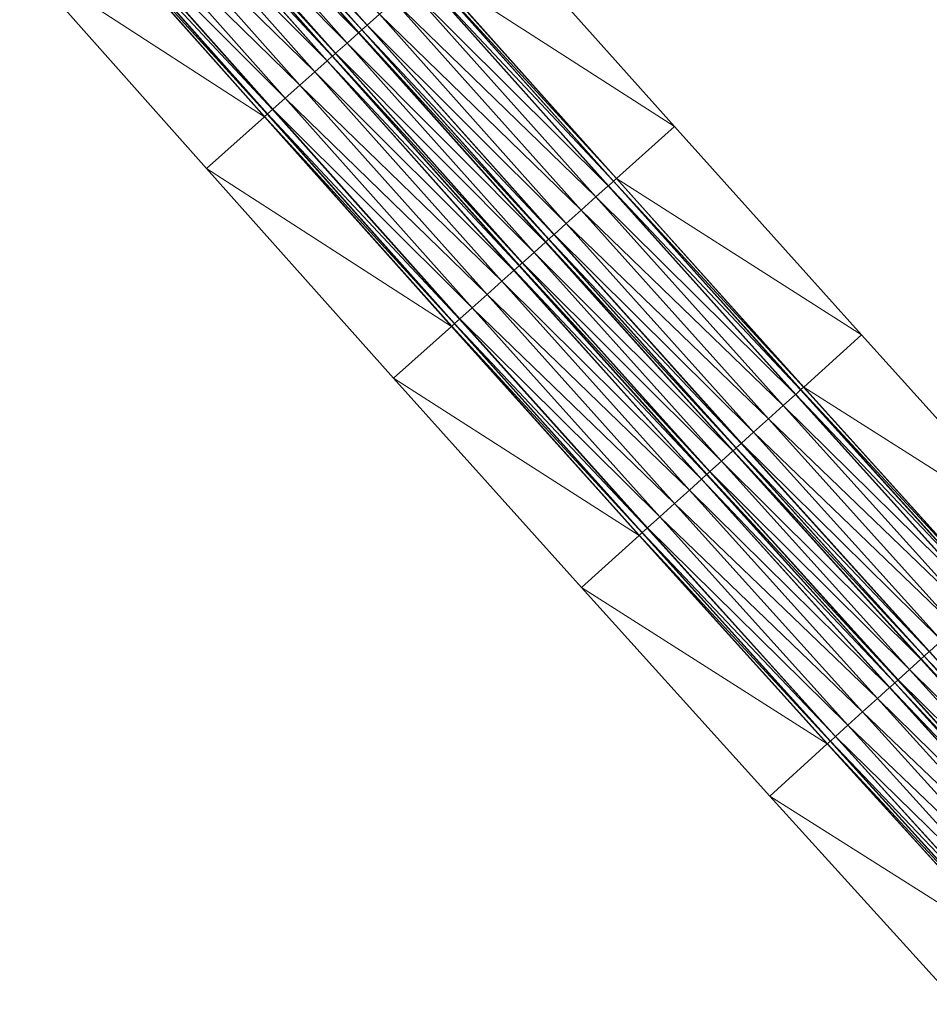
# Model space of a CAD drawing. Units: millimetres. Extents: x 588430 to 595703, y 5895906 to 5907077.
# Drawn here: x 592613 to 592645, y 5898689 to 5898724 of the extents above; entities that cross this region are included whole.
import ezdxf

# ---------------------------------------------------------------- set-up
doc = ezdxf.new("R2010")
doc.units = ezdxf.units.MM
doc.header["$MEASUREMENT"] = 0
for name, color, linetype, lineweight in [('Trasse_01_NBS (FesteFahrbahn-QPNeuFF2200300T)', 7, 'CONTINUOUS', 100), ('Trasse_01_NBS (RettungswegL-QPNeuFF2200300T)', 7, 'CONTINUOUS', 100), ('Trasse_01_NBS (RettungswegR-QPNeuFF2200300T)', 7, 'CONTINUOUS', 100)]:
    doc.layers.add(name, color=color, linetype=linetype, lineweight=lineweight)

msp = doc.modelspace()

# ---------------------------------------------------------------- linework, layer by layer
at = {"layer": 'Trasse_01_NBS (FesteFahrbahn-QPNeuFF2200300T)', "lineweight": 0}
for points in [[(592618.148, 5898731.267, 4.711), (592624.789, 5898723.794, 4.586), (592618.043, 5898731.174, 4.711)], [(592624.797, 5898723.8, 4.856), (592618.148, 5898731.267, 4.711), (592618.155, 5898731.273, 4.981)], [(592624.797, 5898723.8, 4.856), (592624.789, 5898723.794, 4.586), (592618.148, 5898731.267, 4.711)], [(592624.976, 5898723.96, 4.856), (592618.155, 5898731.273, 4.981), (592618.335, 5898731.433, 4.981)], [(592624.976, 5898723.96, 4.856), (592624.797, 5898723.8, 4.856), (592618.155, 5898731.273, 4.981)], [(592624.983, 5898723.967, 4.946), (592618.335, 5898731.433, 4.981), (592618.342, 5898731.439, 5.071)], [(592618.335, 5898731.433, 4.981), (592624.983, 5898723.967, 4.946), (592624.976, 5898723.96, 4.856)], [(592625.416, 5898724.353, 4.946), (592624.983, 5898723.967, 4.946), (592618.342, 5898731.439, 5.071)], [(592624.677, 5898723.693, 4.516), (592617.624, 5898730.803, 4.641), (592618.035, 5898731.168, 4.641)], [(592624.685, 5898723.7, 4.586), (592618.035, 5898731.168, 4.641), (592618.043, 5898731.174, 4.711)], [(592618.035, 5898731.168, 4.641), (592624.685, 5898723.7, 4.586), (592624.677, 5898723.693, 4.516)], [(592618.043, 5898731.174, 4.711), (592624.789, 5898723.794, 4.586), (592624.685, 5898723.7, 4.586)], [(592617.624, 5898730.803, 4.641), (592624.266, 5898723.328, 4.516), (592617.212, 5898730.438, 4.641)], [(592624.677, 5898723.693, 4.516), (592624.266, 5898723.328, 4.516), (592617.624, 5898730.803, 4.641)], [(592623.736, 5898722.855, 4.856), (592616.913, 5898730.173, 4.981), (592617.092, 5898730.332, 4.981)], [(592623.744, 5898722.862, 4.586), (592617.092, 5898730.332, 4.981), (592617.1, 5898730.339, 4.711)], [(592617.092, 5898730.332, 4.981), (592623.744, 5898722.862, 4.586), (592623.736, 5898722.855, 4.856)], [(592623.848, 5898722.955, 4.586), (592617.1, 5898730.339, 4.711), (592617.205, 5898730.432, 4.711)], [(592623.848, 5898722.955, 4.586), (592623.744, 5898722.862, 4.586), (592617.1, 5898730.339, 4.711)], [(592623.856, 5898722.962, 4.516), (592617.205, 5898730.432, 4.711), (592617.212, 5898730.438, 4.641)], [(592617.205, 5898730.432, 4.711), (592623.856, 5898722.962, 4.516), (592623.848, 5898722.955, 4.586)], [(592617.212, 5898730.438, 4.641), (592624.266, 5898723.328, 4.516), (592623.856, 5898722.962, 4.516)], [(592623.55, 5898722.689, 4.946), (592616.471, 5898729.781, 5.071), (592616.905, 5898730.166, 5.071)], [(592623.557, 5898722.696, 4.856), (592616.905, 5898730.166, 5.071), (592616.913, 5898730.173, 4.981)], [(592616.905, 5898730.166, 5.071), (592623.557, 5898722.696, 4.856), (592623.55, 5898722.689, 4.946)], [(592623.736, 5898722.855, 4.856), (592623.557, 5898722.696, 4.856), (592616.913, 5898730.173, 4.981)], [(592616.471, 5898729.781, 5.071), (592623.117, 5898722.304, 4.946), (592615.94, 5898729.311, 5.071)], [(592623.55, 5898722.689, 4.946), (592623.117, 5898722.304, 4.946), (592616.471, 5898729.781, 5.071)], [(592615.94, 5898729.311, 5.071), (592622.587, 5898721.831, 4.946), (592615.409, 5898728.84, 5.071)], [(592623.117, 5898722.304, 4.946), (592622.587, 5898721.831, 4.946), (592615.94, 5898729.311, 5.071)], [(592615.409, 5898728.84, 5.071), (592622.057, 5898721.358, 4.946), (592614.967, 5898728.448, 5.071)], [(592622.587, 5898721.831, 4.946), (592622.057, 5898721.358, 4.946), (592615.409, 5898728.84, 5.071)], [(592621.422, 5898720.793, 4.586), (592614.675, 5898728.189, 4.711), (592614.773, 5898728.275, 4.711)], [(592621.422, 5898720.793, 4.586), (592621.325, 5898720.707, 4.586), (592614.675, 5898728.189, 4.711)], [(592621.429, 5898720.8, 4.856), (592614.773, 5898728.275, 4.711), (592614.78, 5898728.282, 4.981)], [(592614.773, 5898728.275, 4.711), (592621.429, 5898720.8, 4.856), (592621.422, 5898720.793, 4.586)], [(592621.609, 5898720.96, 4.856), (592614.78, 5898728.282, 4.981), (592614.96, 5898728.441, 4.981)], [(592614.78, 5898728.282, 4.981), (592621.609, 5898720.96, 4.856), (592621.429, 5898720.8, 4.856)], [(592621.616, 5898720.966, 4.946), (592614.96, 5898728.441, 4.981), (592614.967, 5898728.448, 5.071)], [(592621.616, 5898720.966, 4.946), (592621.609, 5898720.96, 4.856), (592614.96, 5898728.441, 4.981)], [(592614.967, 5898728.448, 5.071), (592622.057, 5898721.358, 4.946), (592621.616, 5898720.966, 4.946)], [(592633.573, 5898718.239, 4.822), (592626.476, 5898725.297, 4.946), (592626.917, 5898725.689, 4.946)], [(592633.58, 5898718.245, 4.732), (592626.917, 5898725.689, 4.946), (592626.924, 5898725.696, 4.856)], [(592633.58, 5898718.245, 4.732), (592633.573, 5898718.239, 4.822), (592626.917, 5898725.689, 4.946)], [(592633.759, 5898718.405, 4.732), (592626.924, 5898725.696, 4.856), (592627.104, 5898725.855, 4.856)], [(592633.759, 5898718.405, 4.732), (592633.58, 5898718.245, 4.732), (592626.924, 5898725.696, 4.856)], [(592633.767, 5898718.412, 4.462), (592627.104, 5898725.855, 4.856), (592627.111, 5898725.862, 4.586)], [(592627.104, 5898725.855, 4.856), (592633.767, 5898718.412, 4.462), (592633.759, 5898718.405, 4.732)], [(592627.111, 5898725.862, 4.586), (592627.208, 5898725.949, 4.586), (592633.864, 5898718.499, 4.462)], [(592627.111, 5898725.862, 4.586), (592633.864, 5898718.499, 4.462), (592633.767, 5898718.412, 4.462)], [(592633.134, 5898717.846, 4.822), (592625.946, 5898724.824, 4.946), (592626.476, 5898725.297, 4.946)], [(592626.476, 5898725.297, 4.946), (592633.573, 5898718.239, 4.822), (592633.134, 5898717.846, 4.822)], [(592632.605, 5898717.371, 4.822), (592625.416, 5898724.353, 4.946), (592625.946, 5898724.824, 4.946)], [(592625.946, 5898724.824, 4.946), (592633.134, 5898717.846, 4.822), (592632.605, 5898717.371, 4.822)], [(592632.076, 5898716.897, 4.822), (592624.983, 5898723.967, 4.946), (592625.416, 5898724.353, 4.946)], [(592625.416, 5898724.353, 4.946), (592632.605, 5898717.371, 4.822), (592632.076, 5898716.897, 4.822)], [(592631.636, 5898716.504, 4.732), (592624.797, 5898723.8, 4.856), (592624.976, 5898723.96, 4.856)], [(592631.644, 5898716.511, 4.822), (592624.976, 5898723.96, 4.856), (592624.983, 5898723.967, 4.946)], [(592624.976, 5898723.96, 4.856), (592631.644, 5898716.511, 4.822), (592631.636, 5898716.504, 4.732)], [(592624.983, 5898723.967, 4.946), (592632.076, 5898716.897, 4.822), (592631.644, 5898716.511, 4.822)], [(592631.339, 5898716.237, 4.392), (592624.266, 5898723.328, 4.516), (592624.677, 5898723.693, 4.516)], [(592631.346, 5898716.244, 4.462), (592624.677, 5898723.693, 4.516), (592624.685, 5898723.7, 4.586)], [(592624.677, 5898723.693, 4.516), (592631.346, 5898716.244, 4.462), (592631.339, 5898716.237, 4.392)], [(592631.45, 5898716.337, 4.462), (592624.685, 5898723.7, 4.586), (592624.789, 5898723.794, 4.586)], [(592631.45, 5898716.337, 4.462), (592631.346, 5898716.244, 4.462), (592624.685, 5898723.7, 4.586)], [(592631.458, 5898716.344, 4.732), (592624.789, 5898723.794, 4.586), (592624.797, 5898723.8, 4.856)], [(592624.789, 5898723.794, 4.586), (592631.458, 5898716.344, 4.732), (592631.45, 5898716.337, 4.462)], [(592631.636, 5898716.504, 4.732), (592631.458, 5898716.344, 4.732), (592624.797, 5898723.8, 4.856)], [(592630.929, 5898715.87, 4.392), (592623.856, 5898722.962, 4.516), (592624.266, 5898723.328, 4.516)], [(592631.339, 5898716.237, 4.392), (592630.929, 5898715.87, 4.392), (592624.266, 5898723.328, 4.516)], [(592630.4, 5898715.396, 4.732), (592623.557, 5898722.696, 4.856), (592623.736, 5898722.855, 4.856)], [(592630.407, 5898715.403, 4.462), (592623.736, 5898722.855, 4.856), (592623.744, 5898722.862, 4.586)], [(592623.736, 5898722.855, 4.856), (592630.407, 5898715.403, 4.462), (592630.4, 5898715.396, 4.732)], [(592630.512, 5898715.497, 4.462), (592623.744, 5898722.862, 4.586), (592623.848, 5898722.955, 4.586)], [(592623.744, 5898722.862, 4.586), (592630.512, 5898715.497, 4.462), (592630.407, 5898715.403, 4.462)], [(592630.519, 5898715.503, 4.392), (592623.848, 5898722.955, 4.586), (592623.856, 5898722.962, 4.516)], [(592630.519, 5898715.503, 4.392), (592630.512, 5898715.497, 4.462), (592623.848, 5898722.955, 4.586)], [(592623.856, 5898722.962, 4.516), (592630.929, 5898715.87, 4.392), (592630.519, 5898715.503, 4.392)], [(592630.214, 5898715.229, 4.822), (592623.117, 5898722.304, 4.946), (592623.55, 5898722.689, 4.946)], [(592630.221, 5898715.236, 4.732), (592623.55, 5898722.689, 4.946), (592623.557, 5898722.696, 4.856)], [(592623.55, 5898722.689, 4.946), (592630.221, 5898715.236, 4.732), (592630.214, 5898715.229, 4.822)], [(592630.4, 5898715.396, 4.732), (592630.221, 5898715.236, 4.732), (592623.557, 5898722.696, 4.856)], [(592629.782, 5898714.843, 4.822), (592622.587, 5898721.831, 4.946), (592623.117, 5898722.304, 4.946)], [(592630.214, 5898715.229, 4.822), (592629.782, 5898714.843, 4.822), (592623.117, 5898722.304, 4.946)], [(592629.253, 5898714.369, 4.822), (592622.057, 5898721.358, 4.946), (592622.587, 5898721.831, 4.946)], [(592622.587, 5898721.831, 4.946), (592629.782, 5898714.843, 4.822), (592629.253, 5898714.369, 4.822)], [(592628.724, 5898713.896, 4.822), (592621.616, 5898720.966, 4.946), (592622.057, 5898721.358, 4.946)], [(592622.057, 5898721.358, 4.946), (592629.253, 5898714.369, 4.822), (592628.724, 5898713.896, 4.822)], [(592628.091, 5898713.328, 4.462), (592621.325, 5898720.707, 4.586), (592621.422, 5898720.793, 4.586)], [(592628.098, 5898713.335, 4.732), (592621.422, 5898720.793, 4.586), (592621.429, 5898720.8, 4.856)], [(592621.422, 5898720.793, 4.586), (592628.098, 5898713.335, 4.732), (592628.091, 5898713.328, 4.462)], [(592628.277, 5898713.495, 4.732), (592621.429, 5898720.8, 4.856), (592621.609, 5898720.96, 4.856)], [(592628.277, 5898713.495, 4.732), (592628.098, 5898713.335, 4.732), (592621.429, 5898720.8, 4.856)], [(592628.284, 5898713.502, 4.822), (592621.609, 5898720.96, 4.856), (592621.616, 5898720.966, 4.946)], [(592621.609, 5898720.96, 4.856), (592628.284, 5898713.502, 4.822), (592628.277, 5898713.495, 4.732)], [(592621.616, 5898720.966, 4.946), (592628.724, 5898713.896, 4.822), (592628.284, 5898713.502, 4.822)], [(592628.091, 5898713.328, 4.462), (592627.994, 5898713.241, 4.462), (592621.325, 5898720.707, 4.586)], [(592640.434, 5898710.974, 4.607), (592633.58, 5898718.245, 4.732), (592633.759, 5898718.405, 4.732)], [(592640.442, 5898710.979, 4.337), (592633.759, 5898718.405, 4.732), (592633.767, 5898718.412, 4.462)], [(592640.442, 5898710.979, 4.337), (592640.434, 5898710.974, 4.607), (592633.759, 5898718.405, 4.732)], [(592633.767, 5898718.412, 4.462), (592633.864, 5898718.499, 4.462), (592640.538, 5898711.067, 4.337)], [(592633.767, 5898718.412, 4.462), (592640.538, 5898711.067, 4.337), (592640.442, 5898710.979, 4.337)], [(592640.249, 5898710.806, 4.697), (592633.134, 5898717.846, 4.822), (592633.573, 5898718.239, 4.822)], [(592640.256, 5898710.812, 4.607), (592633.573, 5898718.239, 4.822), (592633.58, 5898718.245, 4.732)], [(592633.573, 5898718.239, 4.822), (592640.256, 5898710.812, 4.607), (592640.249, 5898710.806, 4.697)], [(592633.58, 5898718.245, 4.732), (592640.434, 5898710.974, 4.607), (592640.256, 5898710.812, 4.607)], [(592633.134, 5898717.846, 4.822), (592639.81, 5898710.411, 4.697), (592632.605, 5898717.371, 4.822)], [(592640.249, 5898710.806, 4.697), (592639.81, 5898710.411, 4.697), (592633.134, 5898717.846, 4.822)], [(592632.605, 5898717.371, 4.822), (592639.283, 5898709.936, 4.697), (592632.076, 5898716.897, 4.822)], [(592639.81, 5898710.411, 4.697), (592639.283, 5898709.936, 4.697), (592632.605, 5898717.371, 4.822)], [(592631.644, 5898716.511, 4.822), (592632.076, 5898716.897, 4.822), (592638.755, 5898709.461, 4.697)], [(592639.283, 5898709.936, 4.697), (592638.755, 5898709.461, 4.697), (592632.076, 5898716.897, 4.822)], [(592631.339, 5898716.237, 4.392), (592638.019, 5898708.799, 4.267), (592630.929, 5898715.87, 4.392)], [(592638.027, 5898708.805, 4.337), (592631.339, 5898716.237, 4.392), (592631.346, 5898716.244, 4.462)], [(592638.027, 5898708.805, 4.337), (592638.019, 5898708.799, 4.267), (592631.339, 5898716.237, 4.392)], [(592638.131, 5898708.898, 4.337), (592631.346, 5898716.244, 4.462), (592631.45, 5898716.337, 4.462)], [(592638.131, 5898708.898, 4.337), (592638.027, 5898708.805, 4.337), (592631.346, 5898716.244, 4.462)], [(592638.138, 5898708.905, 4.607), (592631.45, 5898716.337, 4.462), (592631.458, 5898716.344, 4.732)], [(592631.45, 5898716.337, 4.462), (592638.138, 5898708.905, 4.607), (592638.131, 5898708.898, 4.337)], [(592638.317, 5898709.066, 4.607), (592631.458, 5898716.344, 4.732), (592631.636, 5898716.504, 4.732)], [(592638.317, 5898709.066, 4.607), (592638.138, 5898708.905, 4.607), (592631.458, 5898716.344, 4.732)], [(592638.324, 5898709.073, 4.697), (592631.636, 5898716.504, 4.732), (592631.644, 5898716.511, 4.822)], [(592631.636, 5898716.504, 4.732), (592638.324, 5898709.073, 4.697), (592638.317, 5898709.066, 4.607)], [(592638.755, 5898709.461, 4.697), (592638.324, 5898709.073, 4.697), (592631.644, 5898716.511, 4.822)], [(592630.929, 5898715.87, 4.392), (592637.611, 5898708.431, 4.267), (592630.519, 5898715.503, 4.392)], [(592630.929, 5898715.87, 4.392), (592638.019, 5898708.799, 4.267), (592637.611, 5898708.431, 4.267)], [(592637.194, 5898708.056, 4.337), (592630.407, 5898715.403, 4.462), (592630.512, 5898715.497, 4.462)], [(592637.202, 5898708.062, 4.267), (592630.512, 5898715.497, 4.462), (592630.519, 5898715.503, 4.392)], [(592630.512, 5898715.497, 4.462), (592637.202, 5898708.062, 4.267), (592637.194, 5898708.056, 4.337)], [(592630.519, 5898715.503, 4.392), (592637.611, 5898708.431, 4.267), (592637.202, 5898708.062, 4.267)], [(592636.897, 5898707.788, 4.697), (592629.782, 5898714.843, 4.822), (592630.214, 5898715.229, 4.822)], [(592636.905, 5898707.795, 4.607), (592630.214, 5898715.229, 4.822), (592630.221, 5898715.236, 4.732)], [(592630.214, 5898715.229, 4.822), (592636.905, 5898707.795, 4.607), (592636.897, 5898707.788, 4.697)], [(592637.083, 5898707.955, 4.607), (592630.221, 5898715.236, 4.732), (592630.4, 5898715.396, 4.732)], [(592637.083, 5898707.955, 4.607), (592636.905, 5898707.795, 4.607), (592630.221, 5898715.236, 4.732)], [(592637.09, 5898707.962, 4.337), (592630.4, 5898715.396, 4.732), (592630.407, 5898715.403, 4.462)], [(592630.4, 5898715.396, 4.732), (592637.09, 5898707.962, 4.337), (592637.083, 5898707.955, 4.607)], [(592637.194, 5898708.056, 4.337), (592637.09, 5898707.962, 4.337), (592630.407, 5898715.403, 4.462)], [(592629.253, 5898714.369, 4.822), (592629.782, 5898714.843, 4.822), (592636.466, 5898707.399, 4.697)], [(592636.897, 5898707.788, 4.697), (592636.466, 5898707.399, 4.697), (592629.782, 5898714.843, 4.822)], [(592629.253, 5898714.369, 4.822), (592635.939, 5898706.925, 4.697), (592628.724, 5898713.896, 4.822)], [(592636.466, 5898707.399, 4.697), (592635.939, 5898706.925, 4.697), (592629.253, 5898714.369, 4.822)], [(592628.724, 5898713.896, 4.822), (592635.411, 5898706.449, 4.697), (592628.284, 5898713.502, 4.822)], [(592635.939, 5898706.925, 4.697), (592635.411, 5898706.449, 4.697), (592628.724, 5898713.896, 4.822)], [(592628.098, 5898713.335, 4.732), (592628.277, 5898713.495, 4.732), (592634.965, 5898706.048, 4.607)], [(592634.973, 5898706.055, 4.697), (592628.277, 5898713.495, 4.732), (592628.284, 5898713.502, 4.822)], [(592628.277, 5898713.495, 4.732), (592634.973, 5898706.055, 4.697), (592634.965, 5898706.048, 4.607)], [(592628.284, 5898713.502, 4.822), (592635.411, 5898706.449, 4.697), (592634.973, 5898706.055, 4.697)], [(592634.779, 5898705.881, 4.337), (592627.994, 5898713.241, 4.462), (592628.091, 5898713.328, 4.462)], [(592634.779, 5898705.881, 4.337), (592634.683, 5898705.794, 4.337), (592627.994, 5898713.241, 4.462)], [(592634.787, 5898705.888, 4.607), (592628.091, 5898713.328, 4.462), (592628.098, 5898713.335, 4.732)], [(592628.091, 5898713.328, 4.462), (592634.787, 5898705.888, 4.607), (592634.779, 5898705.881, 4.337)], [(592634.965, 5898706.048, 4.607), (592634.787, 5898705.888, 4.607), (592628.098, 5898713.335, 4.732)], [(592647.129, 5898703.559, 4.483), (592640.256, 5898710.812, 4.607), (592640.434, 5898710.974, 4.607)], [(592647.137, 5898703.565, 4.213), (592640.434, 5898710.974, 4.607), (592640.442, 5898710.979, 4.337)], [(592640.434, 5898710.974, 4.607), (592647.137, 5898703.565, 4.213), (592647.129, 5898703.559, 4.483)], [(592640.442, 5898710.979, 4.337), (592640.538, 5898711.067, 4.337), (592647.233, 5898703.652, 4.213)], [(592640.442, 5898710.979, 4.337), (592647.233, 5898703.652, 4.213), (592647.137, 5898703.565, 4.213)], [(592646.944, 5898703.391, 4.573), (592639.81, 5898710.411, 4.697), (592640.249, 5898710.806, 4.697)], [(592646.951, 5898703.397, 4.483), (592640.249, 5898710.806, 4.697), (592640.256, 5898710.812, 4.607)], [(592640.249, 5898710.806, 4.697), (592646.951, 5898703.397, 4.483), (592646.944, 5898703.391, 4.573)], [(592647.129, 5898703.559, 4.483), (592646.951, 5898703.397, 4.483), (592640.256, 5898710.812, 4.607)], [(592646.506, 5898702.994, 4.573), (592639.283, 5898709.936, 4.697), (592639.81, 5898710.411, 4.697)], [(592646.944, 5898703.391, 4.573), (592646.506, 5898702.994, 4.573), (592639.81, 5898710.411, 4.697)], [(592645.98, 5898702.519, 4.573), (592638.755, 5898709.461, 4.697), (592639.283, 5898709.936, 4.697)], [(592646.506, 5898702.994, 4.573), (592645.98, 5898702.519, 4.573), (592639.283, 5898709.936, 4.697)], [(592645.454, 5898702.042, 4.573), (592638.324, 5898709.073, 4.697), (592638.755, 5898709.461, 4.697)], [(592638.755, 5898709.461, 4.697), (592645.98, 5898702.519, 4.573), (592645.454, 5898702.042, 4.573)], [(592644.727, 5898701.384, 4.213), (592638.019, 5898708.799, 4.267), (592638.027, 5898708.805, 4.337)], [(592644.831, 5898701.478, 4.213), (592638.027, 5898708.805, 4.337), (592638.131, 5898708.898, 4.337)], [(592644.831, 5898701.478, 4.213), (592644.727, 5898701.384, 4.213), (592638.027, 5898708.805, 4.337)], [(592644.838, 5898701.484, 4.483), (592638.131, 5898708.898, 4.337), (592638.138, 5898708.905, 4.607)], [(592638.131, 5898708.898, 4.337), (592644.838, 5898701.484, 4.483), (592644.831, 5898701.478, 4.213)], [(592645.016, 5898701.646, 4.483), (592638.138, 5898708.905, 4.607), (592638.317, 5898709.066, 4.607)], [(592645.016, 5898701.646, 4.483), (592644.838, 5898701.484, 4.483), (592638.138, 5898708.905, 4.607)], [(592645.024, 5898701.652, 4.573), (592638.317, 5898709.066, 4.607), (592638.324, 5898709.073, 4.697)], [(592638.317, 5898709.066, 4.607), (592645.024, 5898701.652, 4.573), (592645.016, 5898701.646, 4.483)], [(592638.324, 5898709.073, 4.697), (592645.454, 5898702.042, 4.573), (592645.024, 5898701.652, 4.573)], [(592644.72, 5898701.377, 4.143), (592637.611, 5898708.431, 4.267), (592638.019, 5898708.799, 4.267)], [(592638.019, 5898708.799, 4.267), (592644.727, 5898701.384, 4.213), (592644.72, 5898701.377, 4.143)], [(592644.312, 5898701.008, 4.143), (592637.202, 5898708.062, 4.267), (592637.611, 5898708.431, 4.267)], [(592644.72, 5898701.377, 4.143), (592644.312, 5898701.008, 4.143), (592637.611, 5898708.431, 4.267)], [(592643.6, 5898700.364, 4.573), (592636.466, 5898707.399, 4.697), (592636.897, 5898707.788, 4.697)], [(592643.608, 5898700.37, 4.483), (592636.897, 5898707.788, 4.697), (592636.905, 5898707.795, 4.607)], [(592643.608, 5898700.37, 4.483), (592643.6, 5898700.364, 4.573), (592636.897, 5898707.788, 4.697)], [(592643.786, 5898700.531, 4.483), (592636.905, 5898707.795, 4.607), (592637.083, 5898707.955, 4.607)], [(592643.786, 5898700.531, 4.483), (592643.608, 5898700.37, 4.483), (592636.905, 5898707.795, 4.607)], [(592643.793, 5898700.538, 4.213), (592637.083, 5898707.955, 4.607), (592637.09, 5898707.962, 4.337)], [(592637.083, 5898707.955, 4.607), (592643.793, 5898700.538, 4.213), (592643.786, 5898700.531, 4.483)], [(592643.897, 5898700.632, 4.213), (592637.09, 5898707.962, 4.337), (592637.194, 5898708.056, 4.337)], [(592643.897, 5898700.632, 4.213), (592643.793, 5898700.538, 4.213), (592637.09, 5898707.962, 4.337)], [(592643.904, 5898700.639, 4.143), (592637.194, 5898708.056, 4.337), (592637.202, 5898708.062, 4.267)], [(592637.194, 5898708.056, 4.337), (592643.904, 5898700.639, 4.143), (592643.897, 5898700.632, 4.213)], [(592637.202, 5898708.062, 4.267), (592644.312, 5898701.008, 4.143), (592643.904, 5898700.639, 4.143)], [(592643.17, 5898699.975, 4.573), (592635.939, 5898706.925, 4.697), (592636.466, 5898707.399, 4.697)], [(592636.466, 5898707.399, 4.697), (592643.6, 5898700.364, 4.573), (592643.17, 5898699.975, 4.573)], [(592642.644, 5898699.498, 4.573), (592635.411, 5898706.449, 4.697), (592635.939, 5898706.925, 4.697)], [(592635.939, 5898706.925, 4.697), (592643.17, 5898699.975, 4.573), (592642.644, 5898699.498, 4.573)], [(592642.118, 5898699.021, 4.573), (592634.973, 5898706.055, 4.697), (592635.411, 5898706.449, 4.697)], [(592635.411, 5898706.449, 4.697), (592642.644, 5898699.498, 4.573), (592642.118, 5898699.021, 4.573)], [(592641.673, 5898698.619, 4.483), (592634.787, 5898705.888, 4.607), (592634.965, 5898706.048, 4.607)], [(592641.68, 5898698.626, 4.573), (592634.965, 5898706.048, 4.607), (592634.973, 5898706.055, 4.697)], [(592634.965, 5898706.048, 4.607), (592641.68, 5898698.626, 4.573), (592641.673, 5898698.619, 4.483)], [(592634.973, 5898706.055, 4.697), (592642.118, 5898699.021, 4.573), (592641.68, 5898698.626, 4.573)], [(592641.488, 5898698.451, 4.213), (592634.683, 5898705.794, 4.337), (592634.779, 5898705.881, 4.337)], [(592641.488, 5898698.451, 4.213), (592641.391, 5898698.364, 4.213), (592634.683, 5898705.794, 4.337)], [(592641.495, 5898698.458, 4.483), (592634.779, 5898705.881, 4.337), (592634.787, 5898705.888, 4.607)], [(592634.779, 5898705.881, 4.337), (592641.495, 5898698.458, 4.483), (592641.488, 5898698.451, 4.213)], [(592641.673, 5898698.619, 4.483), (592641.495, 5898698.458, 4.483), (592634.787, 5898705.888, 4.607)], [(592651.551, 5898694.074, 4.088), (592644.727, 5898701.384, 4.213), (592644.831, 5898701.478, 4.213)], [(592651.558, 5898694.081, 4.358), (592644.831, 5898701.478, 4.213), (592644.838, 5898701.484, 4.483)], [(592644.831, 5898701.478, 4.213), (592651.558, 5898694.081, 4.358), (592651.551, 5898694.074, 4.088)], [(592651.736, 5898694.243, 4.358), (592644.838, 5898701.484, 4.483), (592645.016, 5898701.646, 4.483)], [(592644.838, 5898701.484, 4.483), (592651.736, 5898694.243, 4.358), (592651.558, 5898694.081, 4.358)], [(592651.743, 5898694.249, 4.448), (592645.016, 5898701.646, 4.483), (592645.024, 5898701.652, 4.573)], [(592651.743, 5898694.249, 4.448), (592651.736, 5898694.243, 4.358), (592645.016, 5898701.646, 4.483)], [(592651.44, 5898693.974, 4.018), (592644.312, 5898701.008, 4.143), (592644.72, 5898701.377, 4.143)], [(592651.447, 5898693.98, 4.088), (592644.72, 5898701.377, 4.143), (592644.727, 5898701.384, 4.213)], [(592644.72, 5898701.377, 4.143), (592651.447, 5898693.98, 4.088), (592651.44, 5898693.974, 4.018)], [(592651.551, 5898694.074, 4.088), (592651.447, 5898693.98, 4.088), (592644.727, 5898701.384, 4.213)], [(592651.033, 5898693.604, 4.018), (592643.904, 5898700.639, 4.143), (592644.312, 5898701.008, 4.143)], [(592651.44, 5898693.974, 4.018), (592651.033, 5898693.604, 4.018), (592644.312, 5898701.008, 4.143)], [(592650.508, 5898693.126, 4.358), (592643.608, 5898700.37, 4.483), (592643.786, 5898700.531, 4.483)], [(592650.515, 5898693.132, 4.088), (592643.786, 5898700.531, 4.483), (592643.793, 5898700.538, 4.213)], [(592650.515, 5898693.132, 4.088), (592650.508, 5898693.126, 4.358), (592643.786, 5898700.531, 4.483)], [(592650.619, 5898693.227, 4.088), (592643.793, 5898700.538, 4.213), (592643.897, 5898700.632, 4.213)], [(592650.619, 5898693.227, 4.088), (592650.515, 5898693.132, 4.088), (592643.793, 5898700.538, 4.213)], [(592650.626, 5898693.233, 4.018), (592643.897, 5898700.632, 4.213), (592643.904, 5898700.639, 4.143)], [(592643.897, 5898700.632, 4.213), (592650.626, 5898693.233, 4.018), (592650.619, 5898693.227, 4.088)], [(592643.904, 5898700.639, 4.143), (592651.033, 5898693.604, 4.018), (592650.626, 5898693.233, 4.018)], [(592650.323, 5898692.957, 4.448), (592643.17, 5898699.975, 4.573), (592643.6, 5898700.364, 4.573)], [(592650.33, 5898692.964, 4.358), (592643.6, 5898700.364, 4.573), (592643.608, 5898700.37, 4.483)], [(592643.6, 5898700.364, 4.573), (592650.33, 5898692.964, 4.358), (592650.323, 5898692.957, 4.448)], [(592643.608, 5898700.37, 4.483), (592650.508, 5898693.126, 4.358), (592650.33, 5898692.964, 4.358)], [(592649.894, 5898692.566, 4.448), (592642.644, 5898699.498, 4.573), (592643.17, 5898699.975, 4.573)], [(592650.323, 5898692.957, 4.448), (592649.894, 5898692.566, 4.448), (592643.17, 5898699.975, 4.573)], [(592649.369, 5898692.089, 4.448), (592642.118, 5898699.021, 4.573), (592642.644, 5898699.498, 4.573)], [(592649.894, 5898692.566, 4.448), (592649.369, 5898692.089, 4.448), (592642.644, 5898699.498, 4.573)], [(592648.844, 5898691.611, 4.448), (592641.68, 5898698.626, 4.573), (592642.118, 5898699.021, 4.573)], [(592649.369, 5898692.089, 4.448), (592648.844, 5898691.611, 4.448), (592642.118, 5898699.021, 4.573)], [(592648.215, 5898691.039, 4.088), (592641.391, 5898698.364, 4.213), (592641.488, 5898698.451, 4.213)], [(592648.215, 5898691.039, 4.088), (592648.119, 5898690.951, 4.088), (592641.391, 5898698.364, 4.213)], [(592648.223, 5898691.046, 4.358), (592641.488, 5898698.451, 4.213), (592641.495, 5898698.458, 4.483)], [(592641.488, 5898698.451, 4.213), (592648.223, 5898691.046, 4.358), (592648.215, 5898691.039, 4.088)], [(592648.4, 5898691.207, 4.358), (592641.495, 5898698.458, 4.483), (592641.673, 5898698.619, 4.483)], [(592648.4, 5898691.207, 4.358), (592648.223, 5898691.046, 4.358), (592641.495, 5898698.458, 4.483)], [(592648.407, 5898691.214, 4.448), (592641.673, 5898698.619, 4.483), (592641.68, 5898698.626, 4.573)], [(592641.673, 5898698.619, 4.483), (592648.407, 5898691.214, 4.448), (592648.4, 5898691.207, 4.358)], [(592641.68, 5898698.626, 4.573), (592648.844, 5898691.611, 4.448), (592648.407, 5898691.214, 4.448)]]:
    msp.add_3dface(points, dxfattribs=at)
at = {"layer": 'Trasse_01_NBS (RettungswegL-QPNeuFF2200300T)', "lineweight": 0}
for points in [[(592621.317, 5898720.7, 5.118), (592612.595, 5898726.346, 5.243), (592614.668, 5898728.183, 5.243)], [(592621.325, 5898720.707, 4.586), (592614.668, 5898728.183, 5.243), (592614.675, 5898728.189, 4.711)], [(592614.668, 5898728.183, 5.243), (592621.325, 5898720.707, 4.586), (592621.317, 5898720.7, 5.118)], [(592621.317, 5898720.7, 5.118), (592619.249, 5898718.857, 5.118), (592612.595, 5898726.346, 5.243)], [(592627.987, 5898713.234, 4.994), (592619.249, 5898718.857, 5.118), (592621.317, 5898720.7, 5.118)], [(592627.994, 5898713.241, 4.462), (592621.317, 5898720.7, 5.118), (592621.325, 5898720.707, 4.586)], [(592621.317, 5898720.7, 5.118), (592627.994, 5898713.241, 4.462), (592627.987, 5898713.234, 4.994)], [(592627.987, 5898713.234, 4.994), (592625.923, 5898711.387, 4.994), (592619.249, 5898718.857, 5.118)], [(592634.675, 5898705.787, 4.869), (592625.923, 5898711.387, 4.994), (592627.987, 5898713.234, 4.994)], [(592634.683, 5898705.794, 4.337), (592627.987, 5898713.234, 4.994), (592627.994, 5898713.241, 4.462)], [(592627.987, 5898713.234, 4.994), (592634.683, 5898705.794, 4.337), (592634.675, 5898705.787, 4.869)], [(592634.675, 5898705.787, 4.869), (592632.617, 5898703.934, 4.869), (592625.923, 5898711.387, 4.994)], [(592641.384, 5898698.357, 4.745), (592632.617, 5898703.934, 4.869), (592634.675, 5898705.787, 4.869)], [(592641.391, 5898698.364, 4.213), (592634.675, 5898705.787, 4.869), (592634.683, 5898705.794, 4.337)], [(592634.675, 5898705.787, 4.869), (592641.391, 5898698.364, 4.213), (592641.384, 5898698.357, 4.745)], [(592641.384, 5898698.357, 4.745), (592639.33, 5898696.498, 4.745), (592632.617, 5898703.934, 4.869)], [(592648.112, 5898690.944, 4.62), (592639.33, 5898696.498, 4.745), (592641.384, 5898698.357, 4.745)], [(592648.119, 5898690.951, 4.088), (592641.384, 5898698.357, 4.745), (592641.391, 5898698.364, 4.213)], [(592641.384, 5898698.357, 4.745), (592648.119, 5898690.951, 4.088), (592648.112, 5898690.944, 4.62)], [(592648.112, 5898690.944, 4.62), (592646.063, 5898689.08, 4.62), (592639.33, 5898696.498, 4.745)]]:
    msp.add_3dface(points, dxfattribs=at)
at = {"layer": 'Trasse_01_NBS (RettungswegR-QPNeuFF2200300T)', "lineweight": 0}
for points in [[(592627.216, 5898725.955, 5.118), (592629.284, 5898727.798, 5.118), (592635.934, 5898720.354, 4.994)], [(592633.871, 5898718.506, 4.994), (592627.208, 5898725.949, 4.586), (592627.216, 5898725.955, 5.118)], [(592627.208, 5898725.949, 4.586), (592633.871, 5898718.506, 4.994), (592633.864, 5898718.499, 4.462)], [(592627.216, 5898725.955, 5.118), (592635.934, 5898720.354, 4.994), (592633.871, 5898718.506, 4.994)], [(592633.871, 5898718.506, 4.994), (592635.934, 5898720.354, 4.994), (592642.604, 5898712.927, 4.869)], [(592640.546, 5898711.073, 4.869), (592633.864, 5898718.499, 4.462), (592633.871, 5898718.506, 4.994)], [(592640.546, 5898711.073, 4.869), (592640.538, 5898711.067, 4.337), (592633.864, 5898718.499, 4.462)], [(592633.871, 5898718.506, 4.994), (592642.604, 5898712.927, 4.869), (592640.546, 5898711.073, 4.869)], [(592649.294, 5898705.518, 4.745), (592640.546, 5898711.073, 4.869), (592642.604, 5898712.927, 4.869)], [(592647.24, 5898703.659, 4.745), (592640.538, 5898711.067, 4.337), (592640.546, 5898711.073, 4.869)], [(592647.233, 5898703.652, 4.213), (592640.538, 5898711.067, 4.337), (592647.24, 5898703.659, 4.745)], [(592640.546, 5898711.073, 4.869), (592649.294, 5898705.518, 4.745), (592647.24, 5898703.659, 4.745)]]:
    msp.add_3dface(points, dxfattribs=at)

doc.saveas('drawing.dxf')
